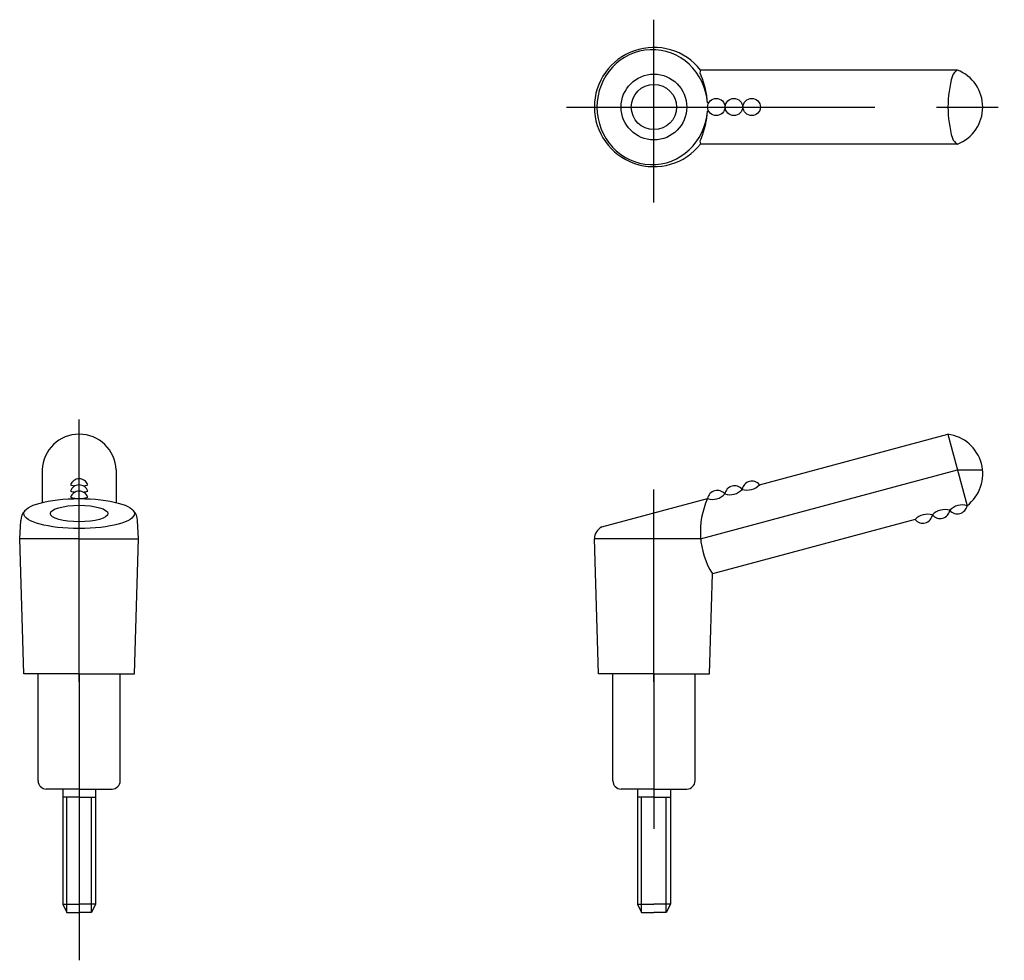
# Model space of a CAD drawing. Extents: x 71 to 191, y 15 to 129.
import ezdxf

# ---------------------------------------------------------------- set-up
doc = ezdxf.new("R2010")
doc.units = 0
doc.header["$LTSCALE"] = 30
doc.header["$MEASUREMENT"] = 0
doc.linetypes.add('CENTER', pattern=[2, 1.25, -0.25, 0.25, -0.25])
doc.layers.get('0').update_dxf_attribs({"linetype": 'CONTINUOUS'})
doc.layers.add('1', color=1, linetype='CENTER')
doc.layers.add('3', color=3, linetype='CONTINUOUS')

msp = doc.modelspace()

# ---------------------------------------------------------------- linework, layer by layer
for p, q in [((78.671673, 34.341358, 7.460285), (76.671673, 34.341358, 7.460285)), ((77.171673, 20.341358, 7.460285), (77.171673, 34.341358, 7.460285)), ((78.671673, 34.341358, 7.460285), (80.671673, 34.341358, 7.460285)), ((80.171673, 20.341358, 7.460285), (80.171673, 34.341358, 7.460285)), ((148.601658, 34.341358, 7.460285), (146.601658, 34.341358, 7.460285)), ((147.101658, 20.341358, 7.460285), (147.101658, 34.341358, 7.460285)), ((148.601658, 34.341358, 7.460285), (150.601658, 34.341358, 7.460285)), ((150.101658, 20.341358, 7.460285), (150.101658, 34.341358, 7.460285)), ((76.671673, 21.341358, 7.460285), (78.671673, 21.341358, 7.460285)), ((80.671673, 21.341358, 7.460285), (78.671673, 21.341358, 7.460285)), ((146.601658, 21.341358, 7.460285), (148.601658, 21.341358, 7.460285)), ((150.601658, 21.341358, 7.460285), (148.601658, 21.341358, 7.460285))]:
    msp.add_line(p, q)
at = {"layer": '1'}
for p, q in [((148.601658, 106.681348, 7.460285), (148.601658, 128.911299, 7.460285)), ((137.976426, 118.288975, 7.460285), (191.230508, 118.288975, 7.460285)), ((78.671673, 71.753749, 7.460285), (78.671673, 80.274655, 7.460285)), ((78.671673, 48.3838, 7.460285), (78.671673, 71.753749, 7.460285)), ((148.601658, 48.3838, 7.460285), (148.601658, 71.753749, 7.460285)), ((78.671673, 49.341358, 7.460285), (78.671673, 14.510552, 7.460285)), ((148.601658, 49.341358, 7.460285), (148.601658, 30.510552, 7.460285))]:
    msp.add_line(p, q, dxfattribs=at)
at = {"layer": '3'}
for p, q in [((185.538661, 122.788975, 7.460285), (154.286066, 122.788975, 7.460285)), ((185.538661, 113.788975, 7.460285), (154.286066, 113.788975, 7.460285)), ((161.449219, 72.355649, 7.460285), (184.373976, 78.498319, 7.460285)), ((184.373976, 78.498319, 7.460285), (186.703347, 69.804986, 7.460285)), ((74.171673, 74.151652, 7.460285), (74.171673, 70.367586, 7.460285)), ((83.171673, 74.151652, 7.460285), (83.171673, 70.367586, 7.460285)), ((154.286066, 65.777545, 7.460285), (185.538661, 74.151652, 7.460285)), ((185.538661, 74.151652, 7.460285), (188.578336, 74.151652, 7.460285)), ((74.171673, 70.367586, 7.460285), (74.171673, 70.19433, 7.460285)), ((83.171673, 70.367586, 7.460285), (83.171673, 70.19433, 7.460285)), ((142.264195, 67.215037, 7.460285), (155.127015, 70.661619, 7.460285)), ((71.436788, 65.777545, 7.460285), (71.566245, 68.008412, 7.460285)), ((85.906557, 65.777545, 7.460285), (85.7771, 68.008412, 7.460285)), ((180.381143, 68.110957, 7.460285), (155.708797, 61.500021, 7.460285)), ((71.921673, 49.341358, 7.460285), (71.436788, 65.777545, 7.460285)), ((78.671673, 65.777545, 7.460285), (71.436788, 65.777545, 7.460285)), ((78.671673, 65.777545, 7.460285), (85.906557, 65.777545, 7.460285)), ((85.421673, 49.341358, 7.460285), (85.906557, 65.777545, 7.460285)), ((154.286066, 65.777545, 7.460285), (141.366773, 65.777545, 7.460285)), ((141.851658, 49.341358, 7.460285), (141.366773, 65.777545, 7.460285)), ((155.351658, 49.341358, 7.460285), (155.708797, 61.500021, 7.460285)), ((78.671673, 49.341358, 7.460285), (71.921673, 49.341358, 7.460285)), ((73.671673, 36.341358, 7.460285), (73.671673, 49.341358, 7.460285)), ((78.671673, 49.341358, 7.460285), (85.421673, 49.341358, 7.460285)), ((83.671673, 36.341358, 7.460285), (83.671673, 49.341358, 7.460285)), ((148.601658, 49.341358, 7.460285), (141.851658, 49.341358, 7.460285)), ((143.601658, 36.341358, 7.460285), (143.601658, 49.341358, 7.460285)), ((148.601658, 49.341358, 7.460285), (155.351658, 49.341358, 7.460285)), ((153.601658, 36.341358, 7.460285), (153.601658, 49.341358, 7.460285)), ((78.671673, 35.341358, 7.460285), (74.671673, 35.341358, 7.460285)), ((76.671673, 35.341358, 7.460285), (76.671673, 21.341358, 7.460285)), ((78.671673, 35.341358, 7.460285), (82.671673, 35.341358, 7.460285)), ((80.671673, 35.341358, 7.460285), (80.671673, 21.341358, 7.460285)), ((148.601658, 35.341358, 7.460285), (144.601658, 35.341358, 7.460285)), ((146.601658, 35.341358, 7.460285), (146.601658, 21.341358, 7.460285)), ((148.601658, 35.341358, 7.460285), (152.601658, 35.341358, 7.460285)), ((150.601658, 35.341358, 7.460285), (150.601658, 21.341358, 7.460285)), ((76.671673, 21.341358, 7.460285), (77.171673, 20.341358, 7.460285)), ((80.671673, 21.341358, 7.460285), (80.171673, 20.341358, 7.460285)), ((146.601658, 21.341358, 7.460285), (147.101658, 20.341358, 7.460285)), ((150.601658, 21.341358, 7.460285), (150.101658, 20.341358, 7.460285)), ((77.171673, 20.341358, 7.460285), (78.671673, 20.341358, 7.460285)), ((80.171673, 20.341358, 7.460285), (78.671673, 20.341358, 7.460285)), ((147.101658, 20.341358, 7.460285), (148.601658, 20.341358, 7.460285)), ((150.101658, 20.341358, 7.460285), (148.601658, 20.341358, 7.460285))]:
    msp.add_line(p, q, dxfattribs=at)
for radius in [4, 2.75]:
    msp.add_circle((148.601658, 118.288975, 7.460285), radius, dxfattribs=at)
for centre, radius, start, end in [((148.601658, 118.288975, 7.460285), 7.25, 38.366514, 321.633486), ((154.791227, 122.487652, 7.460285), 0.588203, 149.184395, 221.027486), ((186.031732, 121.720441, 7.460285), 1.176811, 114.770779, 162.221378), ((183.764573, 118.288975, 7.460285), 4.837085, 291.516435, 68.483565), ((145.413838, 118.288975, 7.460285), 9.713177, 2.950688, 23.111086), ((198.018901, 118.288975, 7.460285), 13.644925, 163.870034, 196.129966), ((145.413838, 118.288975, 7.460285), 9.713177, 336.888914, 357.049312), ((154.791227, 114.090298, 7.460285), 0.588203, 138.972514, 210.815605), ((186.031732, 114.857509, 7.460285), 1.176811, 197.778622, 245.229221), ((78.671673, 73.995614, 7.460285), 4.502705, 1.985946, 178.014054), ((183.727551, 73.666367, 7.460285), 4.875, 307.619865, 82.380135), ((78.673886, 71.972175, 7.460285), 1.106935, 19.043492, 161.718975), ((78.669459, 71.222175, 7.460285), 1.106935, 19.043492, 161.718975), ((78.649868, 75.581793, 7.460285), 3.420244, 252.525249, 261.561795), ((78.649868, 75.581793, 7.460285), 3.420244, 278.953154, 288.237218), ((158.417527, 71.025671, 7.460285), 1.2, 39.624318, 170.375682), ((160.524928, 71.590347, 7.460285), 1.2, 39.624318, 170.375682), ((159.937738, 73.781771, 7.460285), 2.078076, 253.335603, 316.664397), ((78.645441, 74.831793, 7.460285), 3.420244, 252.525249, 261.679359), ((78.649868, 74.081793, 7.460285), 3.420244, 252.525249, 288.237218), ((78.673886, 70.472175, 7.460285), 1.106935, 19.043492, 161.718975), ((78.645441, 74.831793, 7.460285), 3.420244, 279.068291, 288.237218), ((155.722935, 72.652418, 7.460285), 2.078076, 253.335603, 316.664397), ((156.310126, 70.460994, 7.460285), 1.2, 39.624318, 170.375682), ((157.830337, 73.217094, 7.460285), 2.078076, 253.335603, 316.664397), ((163.972909, 66.624081, 7.460285), 9.723762, 155.466588, 211.800465), ((186.107427, 67.814187, 7.460285), 2.078076, 73.335603, 136.664397), ((185.520237, 70.005611, 7.460285), 1.2, 219.624318, 350.375682), ((73.265227, 67.981501, 7.460285), 1.699195, 135.325613, 179.092537), ((84.078118, 67.981501, 7.460285), 1.699195, 0.907463, 44.674387), ((181.892624, 66.684834, 7.460285), 2.078076, 73.335603, 136.664397), ((181.305434, 68.876258, 7.460285), 1.2, 219.624318, 350.375682), ((184.000026, 67.249511, 7.460285), 2.078076, 73.335603, 136.664397), ((183.412836, 69.440934, 7.460285), 1.2, 219.624318, 350.375682), ((142.966773, 65.777545, 7.460285), 1.6, 116.047212, 180), ((74.671673, 36.341358, 7.460285), 1, 180, 270), ((82.671673, 36.341358, 7.460285), 1, 270, 0), ((144.601658, 36.341358, 7.460285), 1, 180, 270), ((152.601658, 36.341358, 7.460285), 1, 270, 0)]:
    msp.add_arc(centre, radius, start, end, dxfattribs=at)
msp.add_ellipse((148.399153, 118.276701, 7.460285), major_axis=(0, -6.989323), ratio=0.962593, start_param=1.6441558718, end_param=7.7841432751, dxfattribs=at)
for centre, major_axis, ratio in [((156.180716, 118.288975, 7.460285), (-1.053701, 0), 0.988217), ((158.32662, 118.288975, 7.460285), (-1.053701, 0), 0.988217), ((160.510941, 118.288975, 7.460285), (-1.053701, 0), 0.988217), ((78.671673, 68.841634, 7.460285), (-6.726269, 0), 0.270579), ((78.671673, 68.846168, 7.460285), (-3.5, 0), 0.287088)]:
    msp.add_ellipse(centre, major_axis=major_axis, ratio=ratio, dxfattribs=at)

doc.saveas('drawing.dxf')
